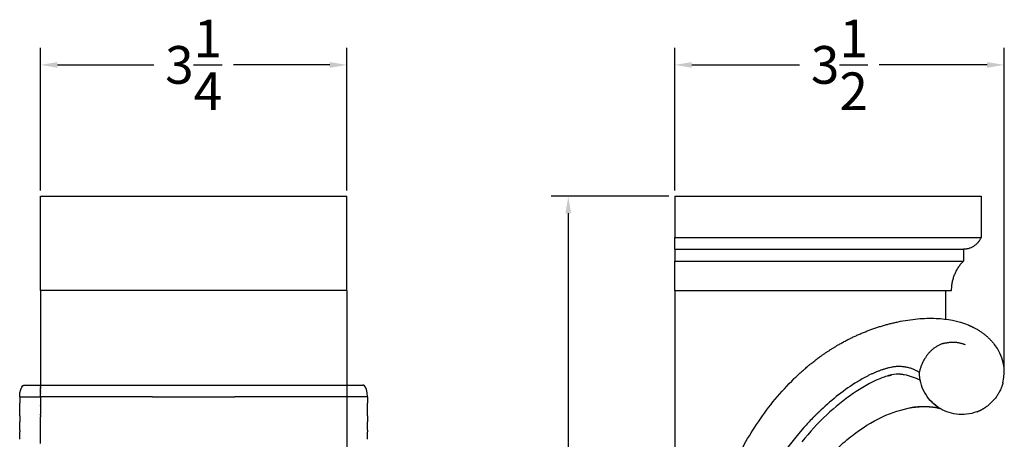
# Model space of a CAD drawing. Units: inches. Extents: x -2.3 to 25.4, y 3.9 to 15.9.
# Drawn here: x 15 to 25.4, y 11.5 to 15.9 of the extents above; entities that cross this region are included whole.
import ezdxf

# ---------------------------------------------------------------- set-up
doc = ezdxf.new("R2010")
doc.units = ezdxf.units.IN
doc.header["$MEASUREMENT"] = 0
doc.layers.add('Make2D$visible$lines', color=7, linetype='Continuous', true_color=0x000000)
doc.dimstyles.get("Standard").update_dxf_attribs({"dimtxt": 0.18, "dimasz": 0.18, "dimexe": 0.18, "dimexo": 0.0625, "dimgap": 0.09, "dimtad": 0, "dimtih": 1, "dimtoh": 1, "dimdec": 4, "dimzin": 0, "dimdsep": 46, "dimtxsty": 'Standard', "dimcen": 0.09, "dimadec": 0, "dimazin": 0, "dimtfac": 1, "dimtdec": 4, "dimtofl": 0, "dimtmove": 0, "dimatfit": 3, "dimfxl": 1, "dimtolj": 1, "dimtzin": 0, "dimarcsym": 0})

# ---------------------------------------------------------------- blocks, each defined once
blk = doc.blocks.new('*D1')
at = {"color": 0, "lineweight": -2, "transparency": 16777216}
for p, q in [((15.218, 14.133), (15.218, 15.644)), ((18.468, 14.133), (18.468, 15.644)), ((15.398, 15.464), (16.42, 15.464)), ((18.288, 15.464), (17.266, 15.464))]:
    blk.add_line(p, q, dxfattribs=at)
at = {"color": 0, "transparency": 16777216}
for points in [[(15.398, 15.494), (15.398, 15.434), (15.218, 15.464)], [(18.288, 15.494), (18.288, 15.434), (18.468, 15.464)]]:
    blk.add_solid(points, dxfattribs=at)
at = {"layer": 'Defpoints', "color": 0, "transparency": 16777216}
for p in [(18.468, 15.464), (15.218, 14.071), (18.468, 14.071)]:
    blk.add_point(p, dxfattribs=at)
at = {"color": 0, "transparency": 16777216, "insert": (16.843, 15.464), "char_height": 0.4, "attachment_point": 5}
blk.add_mtext('\\A1;3{\\H1x;\\S1/4;}', dxfattribs=at)
blk = doc.blocks.new('*D2')
at = {"color": 0, "lineweight": -2, "transparency": 16777216}
for p, q in [((21.949, 14.133), (21.949, 15.644)), ((25.444, 12.22), (25.444, 15.644)), ((22.129, 15.464), (23.273, 15.464)), ((25.264, 15.464), (24.12, 15.464))]:
    blk.add_line(p, q, dxfattribs=at)
at = {"color": 0, "transparency": 16777216}
for points in [[(22.129, 15.494), (22.129, 15.434), (21.949, 15.464)], [(25.264, 15.494), (25.264, 15.434), (25.444, 15.464)]]:
    blk.add_solid(points, dxfattribs=at)
at = {"layer": 'Defpoints', "color": 0, "transparency": 16777216}
for p in [(25.444, 15.464), (21.949, 14.071), (25.444, 12.157)]:
    blk.add_point(p, dxfattribs=at)
at = {"color": 0, "transparency": 16777216, "insert": (23.696, 15.464), "char_height": 0.4, "attachment_point": 5}
blk.add_mtext('\\A1;3{\\H1x;\\S1/2;}', dxfattribs=at)
blk = doc.blocks.new('*D5')
at = {"color": 0, "lineweight": -2, "transparency": 16777216}
for p, q in [((21.887, 14.071), (20.639, 14.071)), ((20.819, 13.891), (20.819, 9.861)), ((20.819, 5.251), (20.819, 9.281)), ((21.887, 5.071), (20.639, 5.071))]:
    blk.add_line(p, q, dxfattribs=at)
at = {"color": 0, "transparency": 16777216}
for points in [[(20.789, 13.891), (20.849, 13.891), (20.819, 14.071)], [(20.789, 5.251), (20.849, 5.251), (20.819, 5.071)]]:
    blk.add_solid(points, dxfattribs=at)
at = {"layer": 'Defpoints', "color": 0, "transparency": 16777216}
for p in [(21.949, 14.071), (20.819, 5.071), (21.949, 5.071)]:
    blk.add_point(p, dxfattribs=at)
at = {"color": 0, "transparency": 16777216, "insert": (20.819, 9.571), "char_height": 0.4, "attachment_point": 5}
blk.add_mtext('\\A1;9', dxfattribs=at)

msp = doc.modelspace()

# ---------------------------------------------------------------- linework, layer by layer
at = {"layer": 'Make2D$visible$lines', "color": 0}
for points, degree, knots in [([(15.21801, 14.07059), (15.81176, 14.07059), (16.40551, 14.07059), (16.84301, 14.07059), (17.28051, 14.07059), (17.87426, 14.07059), (18.46801, 14.07059)], 2, [-6.99999956, -6.99999956, -6.99999956, -5.81250052, -5.81250052, -4.93750052, -4.93750052, -3.7500003, -3.7500003, -3.7500003]), ([(18.46801, 13.07059), (17.87426, 13.07059), (17.28051, 13.07059), (16.84301, 13.07059), (16.40551, 13.07059), (15.81176, 13.07059), (15.21801, 13.07059)], 2, [3.7500003, 3.7500003, 3.7500003, 4.93750052, 4.93750052, 5.81250052, 5.81250052, 6.99999956, 6.99999956, 6.99999956]), ([(24.31899, 12.73851), (24.35333, 12.74569), (24.42215, 12.75823), (24.55736, 12.77484), (24.77429, 12.78185), (24.95559, 12.7491), (25.0629, 12.70483)], 3, [0, 0, 0, 0, 0.105184645, 0.209928796, 0.408239465, 0.755570213, 0.755570213, 0.755570213, 0.755570213]), ([(25.43168, 12.09184), (25.43168, 12.09184), (25.43168, 12.09184), (25.46961, 12.23837), (25.43184, 12.38192), (25.34133, 12.49919)], 3, [-1.09842646, -1.09842646, -1.09842646, -1.09842646, -1.09841838, -1.09841838, 0.46119306, 0.46119306, 0.46119306, 0.46119306]), ([(22.38367, 7.59153), (22.3024, 7.72495), (22.17278, 8.03113), (22.06892, 8.57461), (22.05594, 9.19471), (22.13786, 9.88209), (22.29927, 10.55252), (22.53033, 11.16578), (22.82764, 11.6961), (23.07472, 11.99725), (23.21695, 12.1363)], 3, [0, 0, 0, 0, 0.46829215, 0.99039193, 1.65312327, 2.32321202, 3.06328005, 3.71820944, 4.28473324, 4.88129707, 4.88129707, 4.88129707, 4.88129707]), ([(24.3458, 12.18328), (24.31362, 12.18545), (24.23751, 12.1766), (24.06282, 12.11488), (23.82647, 11.97838), (23.54906, 11.75066), (23.37888, 11.56738), (23.29659, 11.46648)], 3, [0, 0, 0, 0, 0.09641561, 0.22820721, 0.5534449, 0.91158822, 1.30217185, 1.30217185, 1.30217185, 1.30217185]), ([(23.96662, 12.14772), (23.92997, 12.12801), (23.89467, 12.10718), (23.72615, 12.00112), (23.59571, 11.89522), (23.47725, 11.78115)], 3, [334.9554081, 334.9554081, 334.9554081, 334.9554081, 336.78285968, 336.78285968, 344.29769435, 344.29769435, 344.29769435, 344.29769435]), ([(24.3458, 12.18328), (24.35809, 12.18277), (24.37035, 12.18149), (24.412, 12.17383), (24.44037, 12.1636), (24.4972, 12.14435), (24.52539, 12.13407), (24.5536, 12.12381)], 3, [7.915020626, 7.915020626, 7.915020626, 7.915020626, 7.96701854, 7.96701854, 8.093785213, 8.093785213, 8.220551887, 8.220551887, 8.220551887, 8.220551887]), ([(25.15428, 11.78377), (25.1193, 11.77042), (25.04776, 11.75358), (24.90226, 11.75417), (24.73137, 11.82047), (24.58307, 11.98462), (24.54643, 12.12833), (24.54623, 12.20048)], 3, [0, 0, 0, 0, 0.111766238, 0.220069332, 0.431671335, 0.648070739, 0.864169573, 0.864169573, 0.864169573, 0.864169573]), ([(18.46812, 12.0665), (18.4681, 12.06712), (18.46806, 12.06729), (18.46795, 12.06653), (18.46791, 12.06479), (18.46788, 12.06175)], 3, [0.324021478, 0.324021478, 0.324021478, 0.324021478, 0.365047903, 0.365047903, 0.432241853, 0.432241853, 0.432241853, 0.432241853]), ([(23.53299, 11.2519), (23.58046, 11.30421), (23.67688, 11.40276), (23.87606, 11.57402), (24.13349, 11.73592), (24.45186, 11.84402), (24.66392, 11.84313), (24.759, 11.82053)], 3, [0, 0, 0, 0, 0.21179874, 0.41354047, 0.78683694, 1.119778, 1.41227346, 1.41227346, 1.41227346, 1.41227346]), ([(15.21768, 11.449), (15.21768, 11.51362), (15.21768, 11.59147), (15.21768, 11.67209), (15.21768, 11.69162), (15.21768, 11.71097), (15.21768, 11.72995)], 3, [-1.369966734, -1.369966734, -1.369966734, -1.369966734, -1.04439306, -1.04439306, -1.04439306, -0.985489487, -0.985489487, -0.985489487, -0.985489487]), ([(18.46801, 11.72995), (18.46801, 11.71097), (18.46801, 11.69162), (18.46801, 11.67209), (18.46801, 11.61156), (18.46801, 11.5526), (18.46801, 11.49963)], 3, [0.985489487, 0.985489487, 0.985489487, 0.985489487, 1.04439306, 1.04439306, 1.04439306, 1.288817584, 1.288817584, 1.288817584, 1.288817584]), ([(23.41037, 11.71461), (23.37935, 11.68273), (23.34932, 11.65041), (23.00029, 11.25796), (22.77082, 10.83325), (22.6224, 10.37818)], 3, [345.74094311, 345.74094311, 345.74094311, 345.74094311, 347.79313346, 347.79313346, 370.52669249, 370.52669249, 370.52669249, 370.52669249])]:
    msp.add_open_spline(points, degree=degree, knots=knots, dxfattribs=at)
for points, degree in [([(15.21801, 13.07059), (15.21801, 13.57059), (15.21801, 14.07059)], 2), ([(18.46801, 13.07059), (18.46801, 13.57059), (18.46801, 14.07059)], 2), ([(21.94923, 14.07059), (21.94923, 13.85184), (21.94923, 13.63309)], 2), ([(21.94923, 14.07059), (23.57424, 14.07059), (25.19924, 14.07059)], 2), ([(25.19924, 14.07059), (25.19924, 13.85184), (25.19924, 13.63309)], 2), ([(21.94923, 13.50809), (21.94923, 13.57059), (21.94923, 13.63309)], 2), ([(21.94923, 13.63309), (23.57424, 13.63309), (25.19924, 13.63309)], 2), ([(21.94923, 13.50809), (21.94923, 13.44559), (21.94923, 13.38309)], 2), ([(21.94923, 13.50809), (23.48049, 13.50809), (25.01174, 13.50809)], 2), ([(25.01174, 13.50809), (25.01174, 13.44559), (25.01174, 13.38309)], 2), ([(21.94923, 13.07059), (21.94923, 13.22684), (21.94923, 13.38309)], 2), ([(21.94923, 13.38309), (23.48049, 13.38309), (25.01174, 13.38309)], 2), ([(25.01174, 13.38309), (25.00731, 13.37844), (25.00295, 13.37365), (24.99865, 13.36873)], 3), ([(15.21801, 13.07059), (15.21801, 12.73606), (15.21801, 12.40153), (15.21801, 12.067)], 3), ([(18.46801, 13.07059), (18.46801, 12.73589), (18.46801, 12.4012), (18.46801, 12.0665)], 3), ([(21.94923, 13.07059), (23.41799, 13.07059), (24.88674, 13.07059)], 2), ([(21.94923, 13.07059), (21.94923, 10.26984), (21.94923, 7.4691)], 2), ([(24.82424, 12.76659), (24.82424, 12.91859), (24.82424, 13.07059)], 2), ([(24.22902, 12.25163), (24.22198, 12.25008), (24.21488, 12.24839), (24.20773, 12.24656)], 3), ([(24.25217, 12.25616), (24.24451, 12.25482), (24.2368, 12.25331), (24.22902, 12.25161)], 3), ([(24.21316, 12.16506), (24.2248, 12.16837), (24.23655, 12.17135), (24.24838, 12.17389)], 3), ([(14.99701, 11.94102), (14.99703, 12.00798), (15.01326, 12.04842), (15.03198, 12.06171)], 3), ([(15.04768, 12.06714), (15.13269, 12.06714), (15.21769, 12.06714)], 2), ([(15.21752, 12.05259), (15.21752, 12.05575), (15.21753, 12.05839), (15.21754, 12.06051)], 3), ([(15.21755, 12.03193), (15.21754, 12.03407), (15.21754, 12.03611), (15.21753, 12.03805)], 3), ([(15.21758, 12.01684), (15.21757, 12.02008), (15.21757, 12.02315), (15.21756, 12.02606)], 3), ([(15.21757, 12.06328), (15.21759, 12.06538), (15.21764, 12.06662), (15.21769, 12.067)], 3), ([(15.21773, 12.06714), (15.81162, 12.06714), (16.40551, 12.06714)], 2), ([(15.21801, 12.06328), (15.21801, 12.06189), (15.21801, 12.06051)], 2), ([(15.21801, 12.05259), (15.21801, 12.04532), (15.21801, 12.03805)], 2), ([(15.21801, 12.03193), (15.21801, 12.02899), (15.21801, 12.02606)], 2), ([(15.21801, 12.01684), (15.21801, 12.01421), (15.21801, 12.01158)], 2), ([(16.40551, 12.06714), (16.84301, 12.06714), (17.28051, 12.06714)], 2), ([(17.28051, 12.06714), (17.87426, 12.06714), (18.46801, 12.06714)], 2), ([(18.46785, 12.04808), (18.46785, 12.04212), (18.46787, 12.03473), (18.46789, 12.02586)], 3), ([(18.46801, 12.06714), (18.55317, 12.06714), (18.63833, 12.06714)], 2), ([(18.46801, 12.06174), (18.46801, 12.05491), (18.46801, 12.04808)], 2), ([(18.46801, 12.02586), (18.46801, 12.01627), (18.46801, 12.00667)], 2), ([(18.68901, 11.94102), (18.68898, 12.00798), (18.67276, 12.04842), (18.65403, 12.06171)], 3), ([(14.99701, 11.94102), (15.10734, 11.94102), (15.21768, 11.94102)], 2), ([(14.99701, 11.94102), (14.99701, 11.92166), (14.99701, 11.89957), (14.99701, 11.87547)], 3), ([(15.21762, 12.00088), (15.21761, 12.00461), (15.2176, 12.00817), (15.21759, 12.01158)], 3), ([(15.21765, 11.98339), (15.21764, 11.98759), (15.21763, 11.99164), (15.21763, 11.99552)], 3), ([(15.21768, 11.94102), (15.21768, 11.95397), (15.21767, 11.96588), (15.21766, 11.97676)], 3), ([(16.40551, 11.94102), (15.81159, 11.94102), (15.21768, 11.94102)], 2), ([(15.21801, 12.00088), (15.21801, 11.9982), (15.21801, 11.99552)], 2), ([(15.21801, 11.98339), (15.21801, 11.98007), (15.21801, 11.97676)], 2), ([(15.21801, 11.94102), (15.21801, 11.89775), (15.21801, 11.85448)], 2), ([(16.40551, 11.94102), (16.84301, 11.94102), (17.28051, 11.94102)], 2), ([(18.46801, 11.94102), (17.87426, 11.94102), (17.28051, 11.94102)], 2), ([(18.46793, 12.00667), (18.46794, 12.00479), (18.46794, 12.00286), (18.46794, 12.00089)], 3), ([(18.46797, 11.98792), (18.46797, 11.98433), (18.46798, 11.98061), (18.46798, 11.97676)], 3), ([(18.46799, 11.97353), (18.468, 11.96353), (18.46801, 11.9527), (18.46801, 11.94102)], 3), ([(18.46801, 12.00089), (18.46801, 11.9944), (18.46801, 11.98792)], 2), ([(18.46801, 11.97676), (18.46801, 11.97514), (18.46801, 11.97353)], 2), ([(18.46801, 11.94102), (18.46801, 11.93453), (18.46801, 11.92805)], 2), ([(18.68901, 11.94102), (18.57851, 11.94102), (18.46801, 11.94102)], 2), ([(18.46801, 11.92805), (18.46801, 11.91781), (18.46801, 11.90757)], 2), ([(18.68901, 11.94102), (18.68901, 11.92166), (18.68901, 11.89957), (18.68901, 11.87547)], 3), ([(14.99701, 11.74162), (14.99701, 11.79068), (14.99701, 11.83595), (14.99701, 11.87547)], 3), ([(15.21768, 11.8506), (15.21768, 11.85254), (15.21768, 11.85448)], 2), ([(15.21801, 11.8506), (15.21801, 11.80493), (15.21801, 11.75925)], 2), ([(18.46801, 11.90757), (18.46801, 11.88655), (18.46801, 11.86553)], 2), ([(18.46801, 11.86553), (18.46801, 11.85807), (18.46801, 11.8506)], 2), ([(18.46801, 11.8506), (18.46801, 11.79028), (18.46801, 11.72995)], 2), ([(18.68901, 11.74162), (18.68901, 11.79068), (18.68901, 11.83595), (18.68901, 11.87547)], 3), ([(14.99701, 11.74162), (14.99701, 11.70864), (14.99701, 11.67567)], 2), ([(15.21768, 11.7488), (15.21768, 11.75403), (15.21768, 11.75925)], 2), ([(15.21801, 11.7488), (15.21801, 11.73937), (15.21801, 11.72995)], 2), ([(18.68901, 11.74162), (18.68901, 11.70864), (18.68901, 11.67567)], 2), ([(14.99701, 11.58969), (14.99701, 11.61768), (14.99701, 11.6465), (14.99701, 11.67567)], 3), ([(18.68901, 11.58969), (18.68901, 11.61768), (18.68901, 11.6465), (18.68901, 11.67567)], 3), ([(14.99701, 11.58969), (14.99701, 11.58073), (14.99701, 11.57176)], 2), ([(14.99701, 11.49202), (14.99701, 11.51732), (14.99701, 11.54407), (14.99701, 11.57176)], 3), ([(18.46801, 11.49963), (18.46801, 11.45399), (18.46801, 11.40836)], 2), ([(18.68901, 11.58969), (18.68901, 11.58073), (18.68901, 11.57176)], 2), ([(18.68901, 11.49202), (18.68901, 11.51732), (18.68901, 11.54407), (18.68901, 11.57176)], 3)]:
    msp.add_open_spline(points, degree=degree, dxfattribs=at)
for points, weights in [([(25.19924, 13.63309), (25.14716, 13.50809), (25.01174, 13.50809)], [1, 0.832050294338, 1]), ([(24.88674, 13.07059), (24.88671, 13.24068), (24.99865, 13.36873)], [1, 0.936152805488, 1]), ([(23.68342, 12.49305), (23.98152, 12.66676), (24.31899, 12.73853)], [1, 0.987382878611, 1]), ([(25.0629, 12.70483), (25.09507, 12.69161), (25.12592, 12.67555)], [1, 0.998985285786, 1]), ([(25.12592, 12.67555), (25.25299, 12.61102), (25.34133, 12.49919)], [1, 0.976729277279, 1]), ([(23.48693, 12.36514), (23.58181, 12.43426), (23.68337, 12.49314)], [1, 0.998644338567, 1]), ([(24.79912, 12.50871), (24.67178, 12.46673), (24.60467, 12.35065)], [1, 0.934445959435, 1]), ([(24.7992, 12.50846), (24.91682, 12.54397), (25.03066, 12.49776)], [1, 0.94297089302, 1]), ([(23.21695, 12.1363), (23.34365, 12.2605), (23.48685, 12.36525)], [1, 0.997410535935, 1]), ([(24.54623, 12.20048), (24.56294, 12.28043), (24.60465, 12.35066)], [1, 0.986425218844, 1]), ([(24.20772, 12.24657), (24.08116, 12.21183), (23.96654, 12.14787)], [1, 0.99274793692, 1]), ([(24.54623, 12.20048), (24.41048, 12.28789), (24.25216, 12.25622)], [1, 0.926883559747, 1]), ([(15.03198, 12.06171), (15.03893, 12.06704), (15.04768, 12.06714)], [1, 0.948749425406, 1]), ([(18.65403, 12.06171), (18.64709, 12.06704), (18.63833, 12.06714)], [1, 0.948749425406, 1]), ([(25.43168, 12.09184), (25.38968, 11.92847), (25.25021, 11.83361)], [1, 0.93555937253, 1]), ([(24.759, 11.82053), (24.69307, 11.86113), (24.64494, 11.92179)], [1, 0.98489352883, 1]), ([(24.75789, 11.8191), (24.59945, 11.85453), (24.44011, 11.8234)], [1, 0.978762396793, 1]), ([(25.15428, 11.78376), (25.20524, 11.80292), (25.25016, 11.83368)], [1, 0.992762188068, 1]), ([(23.47726, 11.78114), (23.44328, 11.74841), (23.41039, 11.7146)], [1, 0.999868769984, 1])]:
    msp.add_rational_spline(points, weights, degree=2, dxfattribs=at)

# ---------------------------------------------------------------- dimensions: what is measured, and where the dimension line sits
dim = msp.add_aligned_dim(p1=(15.21801, 14.07059), p2=(18.46801, 14.07059), distance=1.39302, dimstyle='Standard', override={"dimtxt": 0.4, "dimlunit": 5, "dimtmove": 2})
dim.commit()
dim.dimension.update_dxf_attribs({"geometry": '*D1', "text_midpoint": (16.84301, 15.46361)})
dim = msp.add_linear_dim(base=(25.443681, 15.463613), p1=(21.94923, 14.070594), p2=(25.443681, 12.157185), dimstyle='Standard', override={"dimtxt": 0.4, "dimlunit": 5, "dimtmove": 2})
dim.commit()
dim.dimension.update_dxf_attribs({"geometry": '*D2', "text_midpoint": (23.696456, 15.463613)})
dim = msp.add_linear_dim(base=(20.81867, 5.07059), p1=(21.94923, 14.07059), p2=(21.94923, 5.07059), angle=90, dimstyle='Standard', override={"dimtxt": 0.4, "dimlunit": 5, "dimtmove": 2})
dim.commit()
dim.dimension.update_dxf_attribs({"geometry": '*D5', "text_midpoint": (20.81867, 9.57059)})

doc.saveas('drawing.dxf')
